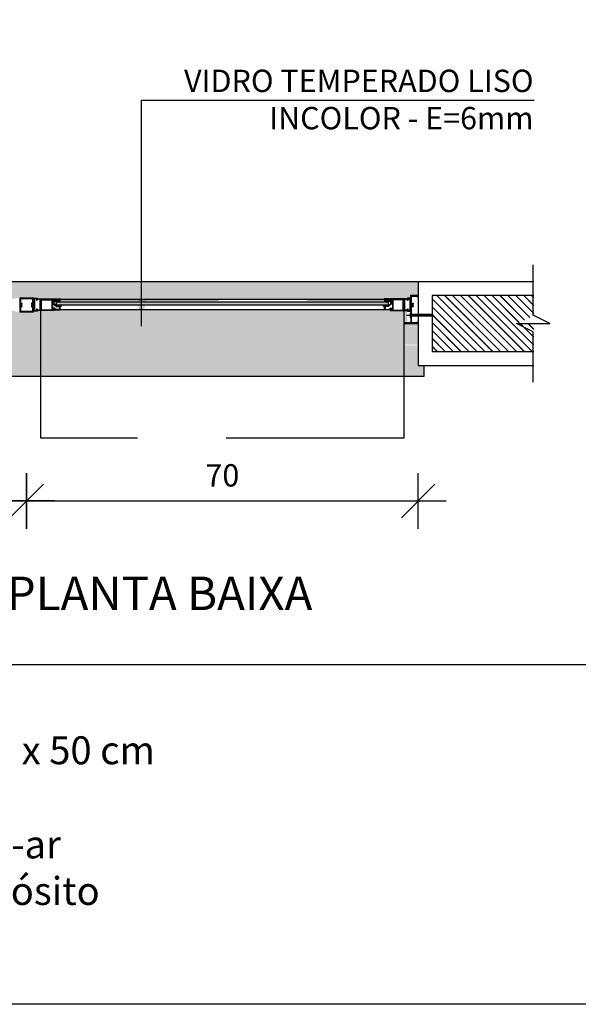
# Model space of a CAD drawing. Extents: x 42 to 273, y -919 to -512.
# Drawn here: x 138 to 139, y -879 to -878 of the extents above; entities that cross this region are included whole.
import ezdxf

# ---------------------------------------------------------------- set-up
doc = ezdxf.new("R2010")
doc.units = 0
doc.header["$LTSCALE"] = 0.2
doc.linetypes.add('HIDDEN2', pattern=[4.7625, 3.175, -1.5875])
doc.layers.get('0').update_dxf_attribs({"color": 6, "linetype": 'CONTINUOUS'})
doc.layers.get('DEFPOINTS').update_dxf_attribs({"linetype": 'CONTINUOUS'})
for name, color, linetype in [('AR-MP-ESQ', 151, 'CONTINUOUS'), ('ARQ-ESQ-VISTA2', 1, 'CONTINUOUS'), ('ARQ-HTC', 9, 'CONTINUOUS'), ('ARQ-REV-CORTE', 5, 'CONTINUOUS'), ('ARQ-SMB-1_025', 1, 'CONTINUOUS'), ('ARQ-TXT-1_025', 2, 'CONTINUOUS'), ('ARQ_ALVENARIA', 1, 'CONTINUOUS'), ('ARQ_ESQUADRIA', 2, 'CONTINUOUS'), ('ARQ_VISTA1', 7, 'CONTINUOUS'), ('REV-FNDE', 10, 'CONTINUOUS')]:
    doc.layers.add(name, color=color, linetype=linetype)
doc.styles.add('ESC-50-A20', font='arial.ttf', dxfattribs={"height": 0.1})
doc.styles.add('FNDE Texto Cota 0025', font='verdana.ttf', dxfattribs={"height": 0.04})
doc.dimstyles.new('FNDE 1-0025', dxfattribs={"dimscale": 5, "dimtxt": 0.04, "dimasz": 0.01, "dimexe": 0.15, "dimexo": 0.15, "dimgap": 0.005, "dimtad": 1, "dimzin": 1, "dimdsep": 46, "dimtxsty": 'FNDE Texto Cota 0025', "dimblk": 'tic', "dimcen": 0.015, "dimdle": 0.15, "dimse1": 1, "dimse2": 1, "dimclrd": 251, "dimclre": 251, "dimclrt": 256, "dimaunit": 1, "dimadec": 3, "dimazin": 0, "dimtfac": 1, "dimtix": 1, "dimtmove": 2, "dimatfit": 3, "dimfxl": 0.15, "dimtvp": 1, "dimtolj": 1, "dimtzin": 0, "dimarcsym": 0})
pattern_1 = [(90, (46.74315224, -959.3728302), (-0.000625, 0), [])]
pattern_2 = [(37.5, (3.731421, 3.06864), (-0.00080001565, 0.02447066187), [0, -0.019304, 0, -0.02159, 0, -0.0206375]), (7.5, (3.73142, 3.06864), (0.0224761642, 0.035841255), [0, -0.010414, 0, -0.017399, 0, -0.0066675]), (327.5, (3.7158, 3.06864), (0.0395496185, 7.185923e-05), [0, -0.00635, 0, -0.02286, 0, -0.029845]), (317.5, (3.7158, 3.06864), (0.0381778226, 0.0111464662), [0, -0.003175, 0, -0.014986, 0, -0.017145])]

# ---------------------------------------------------------------- blocks, each defined once
blk = doc.blocks.new('parafuso')
at = {"layer": 'AR-MP-ESQ'}
h = blk.add_hatch(dxfattribs=at)
h.set_pattern_fill('ANSI31', color=256, scale=0.0001, style=0)
h.set_pattern_definition([(45, (-0.02995355, -0.0015), (-0.0002245064, 0.0002245064), [])])
h.paths.add_polyline_path([(-0.0015, -0.0015), (-0.0015, 0.0015), (-0.0387, 0.0015), (-0.0404, -0.0015)])
for p, q in [((-0.0426, 0), (0.0064, 0)), ((-0.0404, -0.0015), (-0.0387, 0.0015)), ((-0.0387, 0.0015), (-0.0015, 0.0015)), ((-0.0015, 0.0025), (0, 0.0025)), ((-0.0404, -0.0015), (-0.0015, -0.0015)), ((-0.0015, -0.0025), (0, -0.0025))]:
    blk.add_line(p, q, dxfattribs=at)
blk.add_lwpolyline([(-0.0015, -0.004), (-0.0015, 0.004), (0, 0.004), (0, -0.004), (-0.0015, -0.004)], dxfattribs=at)
blk = doc.blocks.new('tic')
at = {"color": 251}
for p, q in [((0, -1), (0, 1)), ((-1, 0), (1, 0))]:
    blk.add_line(p, q, dxfattribs=at)
blk.add_line((-0.6, -0.6), (0.6, 0.6))
blk = doc.blocks.new('*D134')
at = {"layer": 'ARQ-SMB-1_025', "color": 251, "lineweight": -2, "ltscale": 10, "transparency": 16777216}
blk.add_line((137.0593, -878.3662), (137.6593, -878.3662), dxfattribs=at)
at = {"layer": 'DEFPOINTS', "color": 0, "ltscale": 10, "transparency": 16777216}
for p in [(137.7093, -878.0278), (137.0093, -878.1237), (137.7093, -878.3662)]:
    blk.add_point(p, dxfattribs=at)
at = {"layer": 'ARQ-SMB-1_025', "color": 251, "lineweight": -2, "ltscale": 10, "transparency": 16777216, "xscale": 0.05, "yscale": 0.05, "zscale": 0.05, "rotation": 180}
blk.add_blockref('tic', (137.0093, -878.3662), dxfattribs=at)
at = {"layer": 'ARQ-SMB-1_025', "color": 251, "lineweight": -2, "ltscale": 10, "transparency": 16777216, "xscale": 0.05, "yscale": 0.05, "zscale": 0.05}
blk.add_blockref('tic', (137.7093, -878.3662), dxfattribs=at)
at = {"layer": 'ARQ-SMB-1_025', "ltscale": 10, "transparency": 16777216, "insert": (137.3593, -878.3204), "char_height": 0.04, "attachment_point": 5, "style": 'FNDE Texto Cota 0025'}
blk.add_mtext('\\A1;70', dxfattribs=at)
blk = doc.blocks.new('*D135')
at = {"layer": 'ARQ-SMB-1_025', "color": 251, "lineweight": -2, "ltscale": 10, "transparency": 16777216}
blk.add_line((137.7593, -878.3662), (138.3593, -878.3662), dxfattribs=at)
at = {"layer": 'DEFPOINTS', "color": 0, "ltscale": 10, "transparency": 16777216}
for p in [(138.4093, -878.0278), (137.7093, -878.1237), (138.4093, -878.3662)]:
    blk.add_point(p, dxfattribs=at)
at = {"layer": 'ARQ-SMB-1_025', "color": 251, "lineweight": -2, "ltscale": 10, "transparency": 16777216, "xscale": 0.05, "yscale": 0.05, "zscale": 0.05, "rotation": 180}
blk.add_blockref('tic', (137.7093, -878.3662), dxfattribs=at)
at = {"layer": 'ARQ-SMB-1_025', "color": 251, "lineweight": -2, "ltscale": 10, "transparency": 16777216, "xscale": 0.05, "yscale": 0.05, "zscale": 0.05}
blk.add_blockref('tic', (138.4093, -878.3662), dxfattribs=at)
at = {"layer": 'ARQ-SMB-1_025', "ltscale": 10, "transparency": 16777216, "insert": (138.0593, -878.3204), "char_height": 0.04, "attachment_point": 5, "style": 'FNDE Texto Cota 0025'}
blk.add_mtext('\\A1;70', dxfattribs=at)

msp = doc.modelspace()

# ---------------------------------------------------------------- hatches: boundary and pattern name
at = {"layer": 'ARQ-ESQ-VISTA2'}
h = msp.add_hatch(dxfattribs=at)
h.set_pattern_fill('ANSI31,_O', color=256, scale=0.005, angle=405)
h.set_pattern_definition(pattern_1)
h.paths.add_polyline_path([(137.769, -878.0069), (137.769, -878.0094), (137.7585, -878.0094), (137.7585, -878.007)])
h = msp.add_hatch(dxfattribs=at)
h.set_pattern_fill('ANSI31,_O', color=256, scale=0.005, angle=405)
h.set_pattern_definition(pattern_1)
h.paths.add_polyline_path([(138.3495, -878.0069), (138.3495, -878.0094), (138.36, -878.0094), (138.36, -878.007)])
at = {"layer": 'ARQ-HTC'}
h = msp.add_hatch(dxfattribs=at)
h.set_pattern_fill('AR-SAND', color=256, scale=0.0005, style=0)
h.set_pattern_definition(pattern_2)
h.paths.add_polyline_path([(136.3093, -877.9737), (136.3093, -878.0379), (136.3233, -878.0379), (136.3233, -878.0428), (136.3281, -878.0428), (136.3295, -878.0044), (136.3703, -878.0044), (136.3703, -878.0057), (136.9483, -878.0057), (136.9458, -878.0054), (136.9866, -878.0054), (136.9906, -878.0047), (137.0281, -878.0047), (137.0295, -878.0044), (137.0703, -878.0044), (137.0703, -878.0057), (137.6483, -878.0057), (137.6483, -878.0044), (137.6891, -878.0044), (137.6905, -878.0037), (137.728, -878.0037), (137.7295, -878.0044), (137.7703, -878.0044), (137.7703, -878.0057), (138.3483, -878.0057), (138.3483, -878.0044), (138.3891, -878.0044), (138.3905, -878.0037), (138.3963, -878.0037), (138.3963, -878.0389), (138.3953, -878.0389), (138.3953, -877.9987), (138.4093, -877.9987), (138.4093, -877.9737)])
msp.add_hatch(color=256, dxfattribs=at).paths.add_polyline_path([(137.7634, -878.0098), (138.3552, -878.0098), (138.3557, -878.0103), (138.3557, -878.0153), (138.3552, -878.0158), (137.7634, -878.0158), (137.7629, -878.0153), (137.7629, -878.0103)])
h = msp.add_hatch(dxfattribs=at)
h.set_pattern_fill('JIS_LC_20', color=256, scale=0.0005, style=0)
h.set_pattern_definition([(135, (316.474196, -874.897846), (0.0070710678, 0.0070710678), []), (135, (316.473996, -874.897846), (0.0070710678, 0.0070710678), [])])
h.paths.add_polyline_path([(138.6161, -878.0487), (138.5872, -878.0487), (138.6161, -878.0343), (138.6161, -877.9987), (138.4343, -877.9987), (138.4343, -878.0987), (138.6161, -878.0987)])
h = msp.add_hatch(dxfattribs=at)
h.set_pattern_fill('AR-SAND', color=256, scale=0.0005, style=0)
h.set_pattern_definition(pattern_2)
h.paths.add_polyline_path([(136.2993, -878.1437), (136.2993, -878.1237), (136.3093, -878.1237), (136.3093, -878.0879), (136.3343, -878.0879), (136.3343, -878.0867), (136.3223, -878.0867), (136.3223, -878.0775), (136.3238, -878.0775), (136.3238, -878.0695), (136.3223, -878.0695), (136.3223, -878.0654), (136.3231, -878.0487), (136.3281, -878.0487), (136.3295, -878.0257), (136.3593, -878.0257), (136.3593, -878.0245), (136.9593, -878.0245), (136.9593, -878.0257), (136.9891, -878.0257), (136.9898, -878.0265), (136.9963, -878.0265), (136.9971, -878.0278), (137.0215, -878.0278), (137.0222, -878.0278), (137.0231, -878.0265), (137.0281, -878.0265), (137.0295, -878.0257), (137.0593, -878.0257), (137.0593, -878.0245), (137.6593, -878.0245), (137.6566, -878.0257), (137.6864, -878.0257), (137.6905, -878.0278), (137.6971, -878.0278), (137.7215, -878.0278), (137.7248, -878.0265), (137.7313, -878.0265), (137.7295, -878.0257), (137.7593, -878.0257), (137.7593, -878.0245), (138.3593, -878.0245), (138.3593, -878.0257), (138.3893, -878.0258), (138.39, -878.0487), (138.4093, -878.0487), (138.4093, -878.0867), (138.3843, -878.0867), (138.3843, -878.0879), (138.4093, -878.0879), (138.4093, -878.1237), (138.4193, -878.1237), (138.4193, -878.1437)])

# ---------------------------------------------------------------- linework, layer by layer
at = {"color": 1}
for p, q in [((136.3093, -877.9737), (138.4093, -877.9737)), ((138.4093, -877.9737), (138.4093, -878.1237)), ((138.4193, -878.1237), (138.4193, -878.1437)), ((138.4193, -878.1437), (136.9093, -878.1437))]:
    msp.add_line(p, q, dxfattribs=at)
msp.add_lwpolyline([(137.7634, -878.0098), (138.3552, -878.0098), (138.3557, -878.0103), (138.3557, -878.0153), (138.3552, -878.0158), (137.7634, -878.0158), (137.7629, -878.0153), (137.7629, -878.0103)], close=True, dxfattribs=at)
at = {"layer": 'ARQ-ESQ-VISTA2'}
for p, q in [((137.7218, -878.0057), (137.7218, -878.0049)), ((137.722, -878.0227), (137.722, -878.0075)), ((137.7223, -878.0072), (137.7233, -878.0072)), ((137.7228, -878.0049), (137.7228, -878.0057)), ((137.723, -878.0037), (137.728, -878.0037)), ((137.728, -878.0047), (137.723, -878.0047)), ((137.723, -878.0059), (137.7235, -878.0059)), ((137.7235, -878.0069), (137.723, -878.0069)), ((137.7236, -878.0075), (137.7236, -878.0227)), ((137.7275, -878.0059), (137.728, -878.0059)), ((137.728, -878.0069), (137.7275, -878.0069)), ((137.7283, -878.0057), (137.7283, -878.0049)), ((137.7295, -878.0044), (137.7703, -878.0044)), ((137.7333, -878.0054), (137.7298, -878.0054)), ((137.7333, -878.0097), (137.7333, -878.0054)), ((137.7335, -878.0099), (137.7333, -878.0097)), ((137.7333, -878.0102), (137.7335, -878.0099)), ((137.7333, -878.0142), (137.7333, -878.0102)), ((137.7703, -878.0054), (137.7346, -878.0054)), ((137.7346, -878.0257), (137.7346, -878.0054)), ((137.7346, -878.0257), (137.7346, -878.0057)), ((137.7349, -878.0257), (137.7349, -878.0057)), ((137.7359, -878.0067), (137.7543, -878.0067)), ((137.7359, -878.0247), (137.7359, -878.0067)), ((137.7543, -878.0067), (137.7543, -878.0247)), ((137.7703, -878.0054), (137.7703, -878.0044)), ((138.3483, -878.0054), (138.3483, -878.0044)), ((138.3891, -878.0044), (138.3483, -878.0044)), ((138.3483, -878.0054), (138.384, -878.0054)), ((138.3827, -878.0067), (138.3643, -878.0067)), ((138.3643, -878.0067), (138.3643, -878.0247)), ((138.3827, -878.0247), (138.3827, -878.0067)), ((138.3837, -878.0257), (138.3837, -878.0057)), ((138.384, -878.0257), (138.384, -878.0054)), ((138.384, -878.0257), (138.384, -878.0057)), ((138.385, -878.0099), (138.3853, -878.0097)), ((138.3853, -878.0102), (138.385, -878.0099)), ((138.3853, -878.0097), (138.3853, -878.0054)), ((138.3853, -878.0054), (138.3888, -878.0054)), ((138.3853, -878.0142), (138.3853, -878.0102)), ((138.3903, -878.0057), (138.3903, -878.0049)), ((138.3955, -878.0037), (138.3905, -878.0037)), ((138.3905, -878.0047), (138.3955, -878.0047)), ((138.391, -878.0059), (138.3905, -878.0059)), ((138.3905, -878.0069), (138.391, -878.0069)), ((138.3947, -878.0075), (138.3947, -878.0227)), ((138.3955, -878.0059), (138.395, -878.0059)), ((138.395, -878.0069), (138.3955, -878.0069)), ((138.396, -878.0072), (138.395, -878.0072)), ((138.3958, -878.0049), (138.3958, -878.0057)), ((138.3963, -878.0098), (138.3963, -878.0075)), ((138.3968, -878.0057), (138.3968, -878.0049)), ((137.7218, -878.0252), (137.7218, -878.0245)), ((137.7233, -878.023), (137.7223, -878.023)), ((137.7228, -878.0245), (137.7228, -878.0252)), ((137.723, -878.0232), (137.7235, -878.0232)), ((137.7235, -878.0242), (137.723, -878.0242)), ((137.723, -878.0255), (137.728, -878.0255)), ((137.728, -878.0265), (137.723, -878.0265)), ((137.7275, -878.0232), (137.728, -878.0232)), ((137.728, -878.0242), (137.7275, -878.0242)), ((137.7283, -878.0252), (137.7283, -878.0245)), ((137.7346, -878.0257), (137.7295, -878.0257)), ((137.7298, -878.0247), (137.7333, -878.0247)), ((137.7335, -878.0144), (137.7333, -878.0142)), ((137.7333, -878.0147), (137.7335, -878.0144)), ((137.7333, -878.02), (137.7333, -878.0147)), ((137.7335, -878.0202), (137.7333, -878.02)), ((137.7333, -878.0205), (137.7335, -878.0202)), ((137.7333, -878.0247), (137.7333, -878.0205)), ((137.7543, -878.0247), (137.7359, -878.0247)), ((138.3643, -878.0247), (138.3827, -878.0247)), ((138.384, -878.0257), (138.3891, -878.0257)), ((138.385, -878.0144), (138.3853, -878.0142)), ((138.3853, -878.0147), (138.385, -878.0144)), ((138.385, -878.0202), (138.3853, -878.02)), ((138.3853, -878.0205), (138.385, -878.0202)), ((138.3853, -878.02), (138.3853, -878.0147)), ((138.3853, -878.0247), (138.3853, -878.0205)), ((138.3888, -878.0247), (138.3853, -878.0247)), ((138.3903, -878.0252), (138.3903, -878.0245)), ((138.391, -878.0232), (138.3905, -878.0232)), ((138.3905, -878.0242), (138.391, -878.0242)), ((138.3955, -878.0255), (138.3905, -878.0255)), ((138.3905, -878.0265), (138.3955, -878.0265)), ((138.395, -878.023), (138.396, -878.023)), ((138.3955, -878.0232), (138.395, -878.0232)), ((138.395, -878.0242), (138.3955, -878.0242)), ((138.3958, -878.0245), (138.3958, -878.0252)), ((138.3963, -878.0239), (138.3963, -878.0217)), ((138.3968, -878.0252), (138.3968, -878.0245))]:
    msp.add_line(p, q, dxfattribs=at)
for points in [[(137.6971, -878.0278), (137.7215, -878.0278), (137.7215, -878.0037), (137.6971, -878.0037)], [(137.6981, -878.0268), (137.7205, -878.0268), (137.7205, -878.0047), (137.6981, -878.0047)], [(137.769, -878.0094), (137.769, -878.007), (137.7585, -878.007), (137.7585, -878.0094)], [(138.3495, -878.0094), (138.3495, -878.007), (138.36, -878.007), (138.36, -878.0094)]]:
    msp.add_lwpolyline(points, close=True, dxfattribs=at)
for points in [[(137.7349, -878.0057), (137.7703, -878.0057), (137.7703, -878.0067), (137.7583, -878.0067), (137.7583, -878.0097), (137.7573, -878.0097), (137.7573, -878.0067), (137.7553, -878.0067), (137.7553, -878.011), (137.755, -878.0112), (137.7553, -878.0115), (137.7553, -878.0155), (137.755, -878.0157), (137.7553, -878.016), (137.7553, -878.02), (137.755, -878.0202), (137.7553, -878.0205), (137.7553, -878.0247), (137.7573, -878.0247), (137.7573, -878.0226, -0.557537), (137.7577, -878.0224), (137.7582, -878.0227, -0.284079), (137.7583, -878.0229), (137.7583, -878.0247), (137.7593, -878.0247), (137.7593, -878.0257), (137.7349, -878.0257)], [(138.3837, -878.0057), (138.3483, -878.0057), (138.3483, -878.0067), (138.3603, -878.0067), (138.3603, -878.0097), (138.3613, -878.0097), (138.3613, -878.0067), (138.3633, -878.0067), (138.3633, -878.011), (138.3635, -878.0112), (138.3633, -878.0115), (138.3633, -878.0155), (138.3635, -878.0157), (138.3633, -878.016), (138.3633, -878.02), (138.3635, -878.0202), (138.3633, -878.0205), (138.3633, -878.0247), (138.3613, -878.0247), (138.3613, -878.0226, 0.557537), (138.3609, -878.0224), (138.3604, -878.0227, 0.284079), (138.3603, -878.0229), (138.3603, -878.0247), (138.3593, -878.0247), (138.3593, -878.0257), (138.3837, -878.0257)]]:
    msp.add_lwpolyline(points, format="xyb", dxfattribs=at)
for points in [[(137.7572, -878.0086, 0.414214), (137.7569, -878.0084), (137.7559, -878.0084), (137.7559, -878.0101, 0.366033), (137.757, -878.0114, -0.365977), (137.7572, -878.0116), (137.7572, -878.0131, 0.233329), (137.7578, -878.0143), (137.7628, -878.0182, 0.164944), (137.7637, -878.0185), (137.7683, -878.0185), (137.7683, -878.0217), (137.7685, -878.0217), (137.7685, -878.0237), (137.7665, -878.0237), (137.7665, -878.0235), (137.7615, -878.0235), (137.7587, -878.0214, 0.414214), (137.7566, -878.0217), (137.756, -878.0225, 1), (137.7568, -878.0231), (137.7574, -878.0223, -0.414214), (137.7581, -878.0222), (137.7589, -878.0228, -0.414214), (137.759, -878.0235), (137.7586, -878.024, 0.162278), (137.7585, -878.0243), (137.7585, -878.0245), (137.7693, -878.0245), (137.7693, -878.0165), (137.7683, -878.0165), (137.7683, -878.0175), (137.7637, -878.0175, -0.164944), (137.7634, -878.0174), (137.7584, -878.0135, -0.233329), (137.7582, -878.0131), (137.7582, -878.0116, 0.365977), (137.7571, -878.0104, -0.367426), (137.7569, -878.0101), (137.7569, -878.0094, 0.414214), (137.7572, -878.0091)], [(138.3614, -878.0086, -0.414214), (138.3616, -878.0084), (138.3626, -878.0084), (138.3626, -878.0101, -0.366033), (138.3616, -878.0114, 0.365977), (138.3614, -878.0116), (138.3614, -878.0131, -0.233329), (138.3608, -878.0143), (138.3558, -878.0182, -0.164944), (138.3549, -878.0185), (138.3503, -878.0185), (138.3503, -878.0217), (138.35, -878.0217), (138.35, -878.0237), (138.352, -878.0237), (138.352, -878.0235), (138.357, -878.0235), (138.3598, -878.0214, -0.414214), (138.3619, -878.0217), (138.3625, -878.0225, -1), (138.3617, -878.0231), (138.3611, -878.0223, 0.414214), (138.3604, -878.0222), (138.3596, -878.0228, 0.414214), (138.3595, -878.0235), (138.3599, -878.024, -0.162278), (138.36, -878.0243), (138.36, -878.0245), (138.3493, -878.0245), (138.3493, -878.0165), (138.3503, -878.0165), (138.3503, -878.0175), (138.3549, -878.0175, 0.164944), (138.3552, -878.0174), (138.3602, -878.0135, 0.233329), (138.3604, -878.0131), (138.3604, -878.0116, -0.365977), (138.3614, -878.0104, 0.367426), (138.3616, -878.0101), (138.3616, -878.0094, -0.414214), (138.3614, -878.0091)], [(137.6981, -878.0191), (137.6981, -878.0123), (137.6996, -878.0123), (137.6996, -878.0123, -0.414214), (137.7006, -878.0133), (137.7006, -878.0133), (137.7006, -878.015), (137.6991, -878.015), (137.6991, -878.0165), (137.7006, -878.0165), (137.7006, -878.0181), (137.7006, -878.0181, -0.414214), (137.6996, -878.0191), (137.6996, -878.0191)], [(137.7205, -878.0191), (137.7205, -878.0123), (137.719, -878.0123), (137.719, -878.0123, 0.414214), (137.718, -878.0133), (137.718, -878.0133), (137.718, -878.015), (137.7195, -878.015), (137.7195, -878.0165), (137.718, -878.0165), (137.718, -878.0181), (137.718, -878.0181, 0.414214), (137.719, -878.0191), (137.719, -878.0191)], [(137.7714, -878.0165, 0.57735), (137.7709, -878.0158), (137.7628, -878.0158, 0.896336), (137.7628, -878.0161), (137.7679, -878.0175, 0.479742), (137.7682, -878.0172), (137.7682, -878.0165), (137.7694, -878.0165), (137.7694, -878.0181, 0.767327), (137.7703, -878.0183)], [(138.3472, -878.0165, -0.57735), (138.3477, -878.0158), (138.3558, -878.0158, -0.896336), (138.3558, -878.0161), (138.3507, -878.0175, -0.479742), (138.3504, -878.0172), (138.3504, -878.0165), (138.3492, -878.0165), (138.3492, -878.0181, -0.767327), (138.3483, -878.0183)], [(138.3978, -878.0191), (138.3978, -878.0123), (138.3993, -878.0123), (138.3993, -878.0123, -0.414214), (138.4003, -878.0133), (138.4003, -878.0133), (138.4003, -878.015), (138.3988, -878.015), (138.3988, -878.0165), (138.4003, -878.0165), (138.4003, -878.0181), (138.4003, -878.0181, -0.414214), (138.3993, -878.0191), (138.3993, -878.0191)]]:
    msp.add_lwpolyline(points, format="xyb", close=True, dxfattribs=at)
for centre, radius, start, end in [((137.723, -878.0049), 0.00125, 90, 180), ((137.723, -878.0057), 0.00125, 180, 270), ((137.7223, -878.0075), 0.0003, 90, 180), ((137.723, -878.0049), 0.00025, 90, 180), ((137.723, -878.0057), 0.00025, 180, 270), ((137.7233, -878.0075), 0.0003, 360, 90), ((137.7235, -878.0064), 0.0005, 270, 90), ((137.7275, -878.0064), 0.0005, 90, 270), ((137.728, -878.0049), 0.00125, 34.8499, 90), ((137.728, -878.0049), 0.00025, 0, 90), ((137.728, -878.0057), 0.00025, 270, 0), ((137.728, -878.0057), 0.00125, 270, 351.7868), ((137.7295, -878.0039), 0.0005, 214.8499, 270), ((137.7298, -878.0059), 0.0005, 90, 171.7868), ((138.3888, -878.0059), 0.0005, 8.2132, 90), ((138.3891, -878.0039), 0.0005, 270, 325.1501), ((138.3905, -878.0057), 0.00125, 188.2132, 270), ((138.3905, -878.0049), 0.00125, 90, 145.1501), ((138.3905, -878.0049), 0.00025, 90, 180), ((138.3905, -878.0057), 0.00025, 180, 270), ((138.391, -878.0064), 0.0005, 270, 90), ((138.395, -878.0064), 0.0005, 90, 270), ((138.395, -878.0075), 0.0003, 90, 180), ((138.3955, -878.0049), 0.00125, 0, 90), ((138.3955, -878.0049), 0.00025, 0, 90), ((138.3955, -878.0057), 0.00025, 270, 0), ((138.3955, -878.0057), 0.00125, 270, 0), ((138.396, -878.0075), 0.0003, 0, 90), ((137.723, -878.0245), 0.00125, 90, 180), ((137.723, -878.0252), 0.00125, 180, 270), ((137.7223, -878.0227), 0.0003, 180, 270), ((137.723, -878.0245), 0.00025, 90, 180), ((137.723, -878.0252), 0.00025, 180, 270), ((137.7233, -878.0227), 0.0003, 270, 0), ((137.7235, -878.0237), 0.0005, 270, 90), ((137.7275, -878.0237), 0.0005, 90, 270), ((137.728, -878.0245), 0.00125, 8.2132, 90), ((137.728, -878.0245), 0.00025, 0, 90), ((137.728, -878.0252), 0.00025, 270, 0), ((137.728, -878.0252), 0.00125, 270, 325.1501), ((137.7295, -878.0262), 0.0005, 90, 145.1501), ((137.7298, -878.0242), 0.0005, 188.2132, 270), ((138.3888, -878.0242), 0.0005, 270, 351.7868), ((138.3891, -878.0262), 0.0005, 34.8499, 90), ((138.3905, -878.0245), 0.00125, 90, 171.7868), ((138.3905, -878.0252), 0.00125, 214.8499, 270), ((138.3905, -878.0245), 0.00025, 90, 180), ((138.3905, -878.0252), 0.00025, 180, 270), ((138.391, -878.0237), 0.0005, 270, 90), ((138.395, -878.0237), 0.0005, 90, 270), ((138.395, -878.0227), 0.0003, 180, 270), ((138.3955, -878.0245), 0.00125, 0, 90), ((138.3955, -878.0245), 0.00025, 0, 90), ((138.3955, -878.0252), 0.00125, 270, 0), ((138.3955, -878.0252), 0.00025, 270, 0), ((138.396, -878.0227), 0.0003, 270, 360)]:
    msp.add_arc(centre, radius, start, end, dxfattribs=at)
at = {"layer": 'ARQ-HTC'}
for p, q in [((138.3508, -878.0057), (137.7703, -878.0057)), ((138.3493, -878.0245), (137.7693, -878.0245))]:
    msp.add_line(p, q, dxfattribs=at)
at = {"layer": 'ARQ-REV-CORTE'}
for p, q in [((138.4093, -877.9737), (138.6161, -877.9737)), ((138.4093, -877.9737), (138.4093, -878.1237)), ((138.4093, -878.1237), (138.6161, -878.1237))]:
    msp.add_line(p, q, dxfattribs=at)
at = {"layer": 'ARQ-SMB-1_025', "ltscale": 10}
msp.add_lwpolyline([(134.8689, -875.7439), (138.7656, -875.7439), (138.7656, -879.2666), (134.8689, -879.2666)], close=True, dxfattribs=at)
at = {"layer": 'ARQ_ALVENARIA'}
msp.add_lwpolyline([(138.6161, -877.9987), (138.4343, -877.9987), (138.4343, -878.0987), (138.6161, -878.0987)], dxfattribs=at)
at = {"layer": 'ARQ_ESQUADRIA', "color": 8, "linetype": 'HIDDEN2', "ltscale": 0.5, "extrusion": (0, 0, -1)}
msp.add_lwpolyline([(-138.3837, -878.2537), (-137.7349, -878.2537), (-137.7349, -878.0057), (-138.3837, -878.0057), (-138.3837, -878.2537)], dxfattribs=at)
at = {"layer": 'ARQ_ESQUADRIA', "linetype": 'Continuous'}
msp.add_lwpolyline([(138.409, -878.0487, 0.414214), (138.4093, -878.0484), (138.4093, -878.046, 0.414214), (138.409, -878.0457), (138.4084, -878.0457, 0.414214), (138.4081, -878.046), (138.4081, -878.0472, -0.414214), (138.4078, -878.0475), (138.3985, -878.0475, -0.414214), (138.3975, -878.0465), (138.3975, -878.0463), (138.3978, -878.046), (138.3975, -878.0457), (138.3978, -878.0454), (138.3975, -878.0451), (138.3975, -878.0163), (138.3978, -878.016), (138.3975, -878.0157), (138.3978, -878.0154), (138.3975, -878.0151), (138.3975, -878.0009, -0.414214), (138.3985, -877.9999), (138.4078, -877.9999, -0.414214), (138.4081, -878.0002), (138.4081, -878.0014, 0.414214), (138.4084, -878.0017), (138.409, -878.0017, 0.414214), (138.4093, -878.0014), (138.4093, -877.999, 0.414214), (138.409, -877.9987), (138.3956, -877.9987, 0.414214), (138.3953, -877.999), (138.3953, -877.9994, 0.414214), (138.3956, -877.9997), (138.3963, -877.9997), (138.3963, -878.0475), (138.3846, -878.0475, 0.414214), (138.3843, -878.0478), (138.3843, -878.0484, 0.414214), (138.3846, -878.0487)], format="xyb", close=True, dxfattribs=at)
at = {"layer": 'ARQ_VISTA1'}
msp.add_lwpolyline([(138.615, -878.1537), (138.615, -878.0637), (138.585, -878.0487), (138.645, -878.0487), (138.615, -878.0337), (138.615, -877.9437)], dxfattribs=at)
at = {"layer": 'REV-FNDE', "color": 252, "ltscale": 10}
msp.add_lwpolyline([(136.815, -878.6587), (138.7656, -878.6587), (138.7656, -879.2666), (136.815, -879.2666)], close=True, dxfattribs=at)

# ---------------------------------------------------------------- block references
at = {"xscale": -1}
msp.add_blockref('parafuso', (138.3948, -878.0343), dxfattribs=at)

# ---------------------------------------------------------------- texts
at = {"layer": 'ARQ-TXT-1_025', "color": 1, "style": 'ESC-50-A20'}
for s, p in [('210 x 50 cm', (137.5717, -878.8372)), ('maxim-ar', (137.4645, -879.0056)), ('- Depósito', (137.515, -879.0889))]:
    msp.add_text(s, height=0.05, dxfattribs=at).set_placement(p)
at = {"layer": 'ARQ-TXT-1_025', "insert": (138.6156, -877.5947), "char_height": 0.04, "width": 0.739595, "attachment_point": 3, "style": 'ESC-50-A20'}
msp.add_mtext('VIDRO TEMPERADO LISO\\P INCOLOR - E=6mm', dxfattribs=at)
at = {"layer": 'ARQ-TXT-1_025', "color": 3, "insert": (137.6622, -878.5615), "char_height": 0.06, "width": 0.782129, "attachment_point": 7, "style": 'ESC-50-A20'}
msp.add_mtext('\\pi0.1922;PLANTA BAIXA', dxfattribs=at)

# ---------------------------------------------------------------- dimensions: what is measured, and where the dimension line sits
at = {"layer": 'ARQ-SMB-1_025', "ltscale": 10}
for base, p1, p2, picture, middle in [((137.7093, -878.3662), (137.0093, -878.1237), (137.7093, -878.0278), '*D134', (137.3593, -878.3204)), ((138.4093, -878.3662), (137.7093, -878.1237), (138.4093, -878.0278), '*D135', (138.0593, -878.3204))]:
    dim = msp.add_linear_dim(base=base, p1=p1, p2=p2, dimstyle='FNDE 1-0025', override={"dimtxt": 0.05, "dimdec": 0, "dimlfac": 100, "dimtdec": 0}, dxfattribs=at)
    dim.commit()
    dim.dimension.update_dxf_attribs({"geometry": picture, "text_midpoint": middle})

# ---------------------------------------------------------------- leaders
msp.add_leader([(137.9149, -878.0535), (137.9149, -877.6491), (138.6164, -877.6491)], dimstyle='FNDE 1-0025', dxfattribs=at)

doc.saveas('drawing.dxf')
